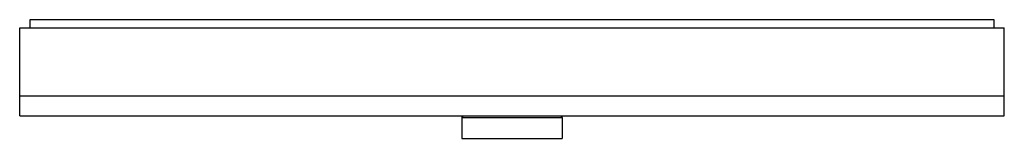
# Paper-space layout '_Rechts' of a CAD drawing. Units: millimetres. Extents: x -613 to 613, y -138 to 10.
import ezdxf

# ---------------------------------------------------------------- set-up
doc = ezdxf.new("R2010")
doc.units = ezdxf.units.MM

psp = doc.layouts.new('_Rechts')

# ---------------------------------------------------------------- linework, layer by layer
at = {"color": 7, "linetype": 'Continuous', "lineweight": 25}
for p, q in [((-613, -110), (-613, 0)), ((-613, 0), (613, 0)), ((-600, 0), (-600, 10)), ((-600, 10), (600, 10)), ((600, 10), (600, 0)), ((613, -110), (613, 0)), ((-613, -85), (613, -85)), ((-613, -110), (613, -110)), ((-62, -112), (-62, -110)), ((-61.5, -110), (-61.5, -112)), ((61.5, -112), (61.5, -110)), ((62, -110), (62, -112)), ((-62.5, -112), (-62.5, -138)), ((-62.5, -112), (62.5, -112)), ((62.5, -112), (62.5, -138)), ((-62.5, -138), (62.5, -138))]:
    psp.add_line(p, q, dxfattribs=at)

doc.saveas('drawing.dxf')
